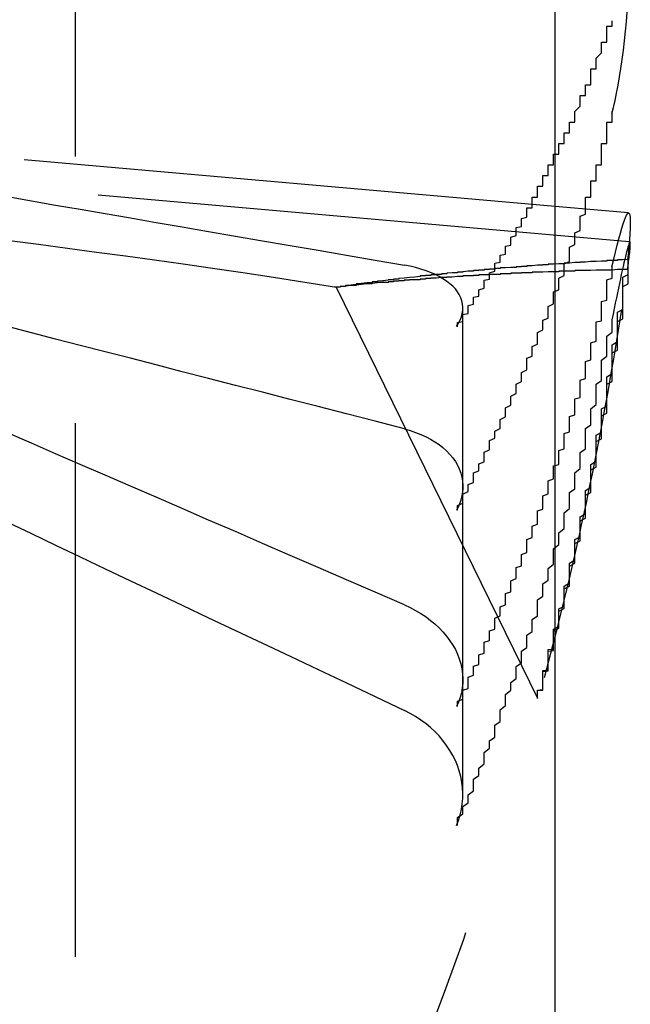
# Model space of a CAD drawing. Extents: x 2131 to 4677, y 337 to 1457.
# Drawn here: x 2715 to 2716, y 999 to 1000 of the extents above; entities that cross this region are included whole.
import ezdxf

# ---------------------------------------------------------------- set-up
doc = ezdxf.new("R2010")
doc.units = 0
doc.header["$LTSCALE"] = 4
doc.linetypes.add('DASHED2', pattern=[0.375, 0.25, -0.125])
doc.layers.get('0').update_dxf_attribs({"linetype": 'CONTINUOUS'})
doc.layers.add('隠れ線', color=6, linetype='DASHED2')

msp = doc.modelspace()

# ---------------------------------------------------------------- linework, layer by layer
for p, q in [((2716.0034, 903.1962), (2716.0034, 1176.9962)), ((2716.1411, 999.9901), (2716.0034, 1000.0022)), ((2716.1436, 999.9359), (2716.1423, 999.936))]:
    msp.add_line(p, q)
for points in [[(2716.1098, 1000.1756), (2716.1127, 1000.1877), (2716.1157, 1000.2007), (2716.1185, 1000.2147), (2716.1213, 1000.2294), (2716.124, 1000.245), (2716.1266, 1000.2611), (2716.129, 1000.2779), (2716.1313, 1000.2951), (2716.1334, 1000.3127), (2716.1353, 1000.3305), (2716.1371, 1000.3484), (2716.1386, 1000.3662)], [(2716.1098, 999.8891), (2716.1131, 999.9033), (2716.1163, 999.9168), (2716.1195, 999.9296), (2716.1226, 999.9414), (2716.1255, 999.9521), (2716.1282, 999.9615), (2716.1308, 999.9696), (2716.1332, 999.9764), (2716.1353, 999.9819), (2716.1373, 999.9859), (2716.1389, 999.9886), (2716.1404, 999.9899), (2716.1416, 999.9899), (2716.1426, 999.9885), (2716.1434, 999.9858), (2716.1439, 999.9816), (2716.1442, 999.976), (2716.1442, 999.969), (2716.1439, 999.9606), (2716.1434, 999.951), (2716.1427, 999.9404), (2716.1417, 999.9287), (2716.1405, 999.9163), (2716.139, 999.9027)], [(2716.139, 999.884), (2716.1396, 999.888), (2716.1401, 999.8919), (2716.1406, 999.8957), (2716.1411, 999.8993), (2716.1415, 999.9027), (2716.1419, 999.906), (2716.1423, 999.9092), (2716.1426, 999.9122), (2716.143, 999.915), (2716.1432, 999.9177), (2716.1435, 999.9202), (2716.1437, 999.9225), (2716.1439, 999.9246), (2716.144, 999.9265), (2716.1441, 999.9283), (2716.1442, 999.9299), (2716.1442, 999.9312), (2716.1442, 999.9324), (2716.1442, 999.9334), (2716.1441, 999.9343), (2716.144, 999.9349), (2716.1439, 999.9354), (2716.1438, 999.9357), (2716.1436, 999.9358)]]:
    msp.add_lwpolyline(points)
for points in [[(2716, 1000.09, 0), (2716, 1000.1, 0), (2716.01, 1000.1, 0), (2716.01, 1000.1, 0), (2716.01, 1000.1, 0), (2716.01, 1000.1, 0), (2716.01, 1000.11, 0), (2716.01, 1000.11, 0), (2716.01, 1000.11, 0), (2716.01, 1000.11, 0), (2716.01, 1000.11, 0), (2716.01, 1000.12, 0), (2716.02, 1000.12, 0), (2716.02, 1000.12, 0), (2716.02, 1000.12, 0), (2716.02, 1000.12, 0), (2716.02, 1000.13, 0), (2716.02, 1000.13, 0), (2716.02, 1000.13, 0), (2716.02, 1000.13, 0), (2716.02, 1000.13, 0), (2716.02, 1000.14, 0), (2716.02, 1000.14, 0), (2716.03, 1000.14, 0), (2716.03, 1000.14, 0), (2716.03, 1000.15, 0), (2716.03, 1000.15, 0), (2716.03, 1000.15, 0), (2716.03, 1000.15, 0), (2716.03, 1000.15, 0), (2716.03, 1000.16, 0), (2716.03, 1000.16, 0), (2716.03, 1000.16, 0), (2716.03, 1000.16, 0), (2716.04, 1000.16, 0), (2716.04, 1000.17, 0), (2716.04, 1000.17, 0), (2716.04, 1000.17, 0), (2716.04, 1000.17, 0), (2716.04, 1000.17, 0), (2716.04, 1000.18, 0), (2716.04, 1000.18, 0), (2716.04, 1000.18, 0), (2716.04, 1000.18, 0), (2716.04, 1000.18, 0), (2716.05, 1000.19, 0), (2716.05, 1000.19, 0), (2716.05, 1000.19, 0), (2716.05, 1000.19, 0), (2716.05, 1000.19, 0), (2716.05, 1000.2, 0), (2716.05, 1000.2, 0), (2716.05, 1000.2, 0), (2716.05, 1000.2, 0), (2716.05, 1000.2, 0), (2716.05, 1000.21, 0), (2716.05, 1000.21, 0), (2716.06, 1000.21, 0), (2716.06, 1000.21, 0), (2716.06, 1000.21, 0), (2716.06, 1000.22, 0), (2716.06, 1000.22, 0), (2716.06, 1000.22, 0), (2716.06, 1000.22, 0), (2716.06, 1000.22, 0), (2716.06, 1000.23, 0), (2716.06, 1000.23, 0), (2716.06, 1000.23, 0), (2716.06, 1000.23, 0), (2716.07, 1000.23, 0), (2716.07, 1000.24, 0), (2716.07, 1000.24, 0), (2716.07, 1000.24, 0), (2716.07, 1000.24, 0), (2716.07, 1000.24, 0), (2716.07, 1000.25, 0), (2716.07, 1000.25, 0), (2716.07, 1000.25, 0), (2716.07, 1000.25, 0), (2716.07, 1000.25, 0), (2716.07, 1000.26, 0), (2716.08, 1000.26, 0), (2716.08, 1000.26, 0), (2716.08, 1000.26, 0), (2716.08, 1000.26, 0), (2716.08, 1000.27, 0), (2716.08, 1000.27, 0), (2716.08, 1000.27, 0), (2716.08, 1000.27, 0), (2716.08, 1000.28, 0), (2716.08, 1000.28, 0), (2716.08, 1000.28, 0), (2716.08, 1000.28, 0), (2716.08, 1000.28, 0), (2716.09, 1000.29, 0), (2716.09, 1000.29, 0), (2716.09, 1000.29, 0), (2716.09, 1000.29, 0), (2716.09, 1000.29, 0), (2716.09, 1000.3, 0), (2716.09, 1000.3, 0), (2716.09, 1000.3, 0), (2716.09, 1000.3, 0), (2716.09, 1000.3, 0), (2716.09, 1000.31, 0), (2716.09, 1000.31, 0), (2716.09, 1000.31, 0), (2716.1, 1000.31, 0), (2716.1, 1000.31, 0), (2716.1, 1000.32, 0), (2716.1, 1000.32, 0), (2716.1, 1000.32, 0), (2716.1, 1000.32, 0), (2716.1, 1000.32, 0), (2716.1, 1000.33, 0), (2716.1, 1000.33, 0), (2716.1, 1000.33, 0), (2716.1, 1000.33, 0), (2716.1, 1000.33, 0), (2716.1, 1000.34, 0), (2716.1, 1000.34, 0), (2716.11, 1000.34, 0), (2716.11, 1000.34, 0), (2716.11, 1000.34, 0), (2716.11, 1000.35, 0), (2716.11, 1000.35, 0), (2716.11, 1000.35, 0), (2716.11, 1000.35, 0), (2716.11, 1000.35, 0)], [(2716.06, 999.997, 0), (2716.06, 999.999, 0), (2716.06, 1000, 0), (2716.06, 1000, 0), (2716.06, 1000, 0), (2716.06, 1000, 0), (2716.06, 1000.01, 0), (2716.06, 1000.01, 0), (2716.06, 1000.01, 0), (2716.06, 1000.01, 0), (2716.06, 1000.01, 0), (2716.06, 1000.01, 0), (2716.06, 1000.01, 0), (2716.06, 1000.02, 0), (2716.06, 1000.02, 0), (2716.06, 1000.02, 0), (2716.07, 1000.02, 0), (2716.07, 1000.02, 0), (2716.07, 1000.02, 0), (2716.07, 1000.02, 0), (2716.07, 1000.03, 0), (2716.07, 1000.03, 0), (2716.07, 1000.03, 0), (2716.07, 1000.03, 0), (2716.07, 1000.03, 0), (2716.07, 1000.03, 0), (2716.07, 1000.03, 0), (2716.07, 1000.03, 0), (2716.07, 1000.04, 0), (2716.07, 1000.04, 0), (2716.07, 1000.04, 0), (2716.07, 1000.04, 0), (2716.07, 1000.04, 0), (2716.07, 1000.04, 0), (2716.07, 1000.04, 0), (2716.07, 1000.05, 0), (2716.07, 1000.05, 0), (2716.07, 1000.05, 0), (2716.07, 1000.05, 0), (2716.08, 1000.05, 0), (2716.08, 1000.05, 0), (2716.08, 1000.05, 0), (2716.08, 1000.06, 0), (2716.08, 1000.06, 0), (2716.08, 1000.06, 0), (2716.08, 1000.06, 0), (2716.08, 1000.06, 0), (2716.08, 1000.06, 0), (2716.08, 1000.06, 0), (2716.08, 1000.07, 0), (2716.08, 1000.07, 0), (2716.08, 1000.07, 0), (2716.08, 1000.07, 0), (2716.08, 1000.07, 0), (2716.08, 1000.07, 0), (2716.08, 1000.07, 0), (2716.08, 1000.08, 0), (2716.08, 1000.08, 0), (2716.08, 1000.08, 0), (2716.08, 1000.08, 0), (2716.08, 1000.08, 0), (2716.08, 1000.08, 0), (2716.08, 1000.08, 0), (2716.09, 1000.08, 0), (2716.09, 1000.09, 0), (2716.09, 1000.09, 0), (2716.09, 1000.09, 0), (2716.09, 1000.09, 0), (2716.09, 1000.09, 0), (2716.09, 1000.09, 0), (2716.09, 1000.09, 0), (2716.09, 1000.1, 0), (2716.09, 1000.1, 0), (2716.09, 1000.1, 0), (2716.09, 1000.1, 0), (2716.09, 1000.1, 0), (2716.09, 1000.1, 0), (2716.09, 1000.1, 0), (2716.09, 1000.11, 0), (2716.09, 1000.11, 0), (2716.09, 1000.11, 0), (2716.09, 1000.11, 0), (2716.09, 1000.11, 0), (2716.09, 1000.11, 0), (2716.09, 1000.11, 0), (2716.09, 1000.12, 0), (2716.09, 1000.12, 0), (2716.09, 1000.12, 0), (2716.09, 1000.12, 0), (2716.1, 1000.12, 0), (2716.1, 1000.12, 0), (2716.1, 1000.12, 0), (2716.1, 1000.13, 0), (2716.1, 1000.13, 0), (2716.1, 1000.13, 0), (2716.1, 1000.13, 0), (2716.1, 1000.13, 0), (2716.1, 1000.13, 0), (2716.1, 1000.13, 0), (2716.1, 1000.14, 0), (2716.1, 1000.14, 0), (2716.1, 1000.14, 0), (2716.1, 1000.14, 0), (2716.1, 1000.14, 0), (2716.1, 1000.14, 0), (2716.1, 1000.14, 0), (2716.1, 1000.14, 0), (2716.1, 1000.15, 0), (2716.1, 1000.15, 0), (2716.1, 1000.15, 0), (2716.1, 1000.15, 0), (2716.1, 1000.15, 0), (2716.1, 1000.15, 0), (2716.1, 1000.15, 0), (2716.1, 1000.16, 0), (2716.11, 1000.16, 0), (2716.11, 1000.16, 0), (2716.11, 1000.16, 0), (2716.11, 1000.16, 0), (2716.11, 1000.16, 0), (2716.11, 1000.16, 0), (2716.11, 1000.17, 0), (2716.11, 1000.17, 0), (2716.11, 1000.17, 0), (2716.11, 1000.17, 0), (2716.11, 1000.17, 0), (2716.11, 1000.17, 0), (2716.11, 1000.17, 0), (2716.11, 1000.18, 0)], [(2716, 999.205, 0), (2716, 999.21, 0), (2716.01, 999.216, 0), (2716.01, 999.221, 0), (2716.01, 999.226, 0), (2716.01, 999.232, 0), (2716.01, 999.237, 0), (2716.01, 999.242, 0), (2716.01, 999.248, 0), (2716.02, 999.253, 0), (2716.02, 999.259, 0), (2716.02, 999.264, 0), (2716.02, 999.269, 0), (2716.02, 999.275, 0), (2716.02, 999.28, 0), (2716.02, 999.286, 0), (2716.02, 999.291, 0), (2716.03, 999.297, 0), (2716.03, 999.302, 0), (2716.03, 999.307, 0), (2716.03, 999.313, 0), (2716.03, 999.318, 0), (2716.03, 999.324, 0), (2716.03, 999.329, 0), (2716.03, 999.334, 0), (2716.04, 999.34, 0), (2716.04, 999.345, 0), (2716.04, 999.351, 0), (2716.04, 999.356, 0), (2716.04, 999.361, 0), (2716.04, 999.367, 0), (2716.04, 999.372, 0), (2716.04, 999.378, 0), (2716.05, 999.383, 0), (2716.05, 999.389, 0), (2716.05, 999.394, 0), (2716.05, 999.399, 0), (2716.05, 999.405, 0), (2716.05, 999.41, 0), (2716.05, 999.416, 0), (2716.05, 999.421, 0), (2716.06, 999.427, 0), (2716.06, 999.432, 0), (2716.06, 999.437, 0), (2716.06, 999.443, 0), (2716.06, 999.448, 0), (2716.06, 999.454, 0), (2716.06, 999.459, 0), (2716.06, 999.465, 0), (2716.06, 999.47, 0), (2716.07, 999.476, 0), (2716.07, 999.481, 0), (2716.07, 999.486, 0), (2716.07, 999.492, 0), (2716.07, 999.497, 0), (2716.07, 999.503, 0), (2716.07, 999.508, 0), (2716.07, 999.514, 0), (2716.07, 999.519, 0), (2716.08, 999.525, 0), (2716.08, 999.53, 0), (2716.08, 999.535, 0), (2716.08, 999.541, 0), (2716.08, 999.546, 0), (2716.08, 999.552, 0), (2716.08, 999.557, 0), (2716.08, 999.563, 0), (2716.08, 999.568, 0), (2716.08, 999.574, 0), (2716.09, 999.579, 0), (2716.09, 999.585, 0), (2716.09, 999.59, 0), (2716.09, 999.596, 0), (2716.09, 999.601, 0), (2716.09, 999.606, 0), (2716.09, 999.612, 0), (2716.09, 999.617, 0), (2716.09, 999.623, 0), (2716.1, 999.628, 0), (2716.1, 999.634, 0), (2716.1, 999.639, 0), (2716.1, 999.645, 0), (2716.1, 999.65, 0), (2716.1, 999.656, 0), (2716.1, 999.661, 0), (2716.1, 999.667, 0), (2716.1, 999.672, 0), (2716.1, 999.678, 0), (2716.1, 999.683, 0), (2716.11, 999.689, 0), (2716.11, 999.694, 0), (2716.11, 999.699, 0), (2716.11, 999.705, 0), (2716.11, 999.71, 0), (2716.11, 999.716, 0), (2716.11, 999.721, 0), (2716.11, 999.727, 0), (2716.11, 999.732, 0), (2716.11, 999.738, 0), (2716.11, 999.743, 0), (2716.12, 999.749, 0), (2716.12, 999.754, 0), (2716.12, 999.76, 0), (2716.12, 999.765, 0), (2716.12, 999.771, 0), (2716.12, 999.776, 0), (2716.12, 999.782, 0), (2716.12, 999.787, 0), (2716.12, 999.793, 0), (2716.12, 999.798, 0), (2716.12, 999.804, 0), (2716.13, 999.809, 0), (2716.13, 999.815, 0), (2716.13, 999.82, 0), (2716.13, 999.826, 0), (2716.13, 999.831, 0), (2716.13, 999.837, 0), (2716.13, 999.842, 0), (2716.13, 999.848, 0), (2716.13, 999.853, 0), (2716.13, 999.859, 0), (2716.13, 999.864, 0), (2716.13, 999.87, 0), (2716.14, 999.875, 0), (2716.14, 999.881, 0), (2716.14, 999.886, 0), (2716.14, 999.892, 0), (2716.14, 999.897, 0), (2716.14, 999.903, 0)], [(2716, 999.513, 0), (2716, 999.516, 0), (2716.01, 999.519, 0), (2716.01, 999.522, 0), (2716.01, 999.525, 0), (2716.01, 999.528, 0), (2716.01, 999.531, 0), (2716.01, 999.534, 0), (2716.01, 999.537, 0), (2716.01, 999.539, 0), (2716.01, 999.542, 0), (2716.01, 999.545, 0), (2716.02, 999.548, 0), (2716.02, 999.551, 0), (2716.02, 999.554, 0), (2716.02, 999.557, 0), (2716.02, 999.56, 0), (2716.02, 999.563, 0), (2716.02, 999.566, 0), (2716.02, 999.569, 0), (2716.02, 999.571, 0), (2716.02, 999.574, 0), (2716.02, 999.577, 0), (2716.03, 999.58, 0), (2716.03, 999.583, 0), (2716.03, 999.586, 0), (2716.03, 999.589, 0), (2716.03, 999.592, 0), (2716.03, 999.595, 0), (2716.03, 999.598, 0), (2716.03, 999.601, 0), (2716.03, 999.604, 0), (2716.03, 999.606, 0), (2716.03, 999.609, 0), (2716.04, 999.612, 0), (2716.04, 999.615, 0), (2716.04, 999.618, 0), (2716.04, 999.621, 0), (2716.04, 999.624, 0), (2716.04, 999.627, 0), (2716.04, 999.63, 0), (2716.04, 999.633, 0), (2716.04, 999.636, 0), (2716.04, 999.639, 0), (2716.04, 999.642, 0), (2716.05, 999.644, 0), (2716.05, 999.647, 0), (2716.05, 999.65, 0), (2716.05, 999.653, 0), (2716.05, 999.656, 0), (2716.05, 999.659, 0), (2716.05, 999.662, 0), (2716.05, 999.665, 0), (2716.05, 999.668, 0), (2716.05, 999.671, 0), (2716.05, 999.674, 0), (2716.05, 999.677, 0), (2716.06, 999.68, 0), (2716.06, 999.683, 0), (2716.06, 999.685, 0), (2716.06, 999.688, 0), (2716.06, 999.691, 0), (2716.06, 999.694, 0), (2716.06, 999.697, 0), (2716.06, 999.7, 0), (2716.06, 999.703, 0), (2716.06, 999.706, 0), (2716.06, 999.709, 0), (2716.06, 999.712, 0), (2716.07, 999.715, 0), (2716.07, 999.718, 0), (2716.07, 999.721, 0), (2716.07, 999.724, 0), (2716.07, 999.727, 0), (2716.07, 999.73, 0), (2716.07, 999.732, 0), (2716.07, 999.735, 0), (2716.07, 999.738, 0), (2716.07, 999.741, 0), (2716.07, 999.744, 0), (2716.07, 999.747, 0), (2716.08, 999.75, 0), (2716.08, 999.753, 0), (2716.08, 999.756, 0), (2716.08, 999.759, 0), (2716.08, 999.762, 0), (2716.08, 999.765, 0), (2716.08, 999.768, 0), (2716.08, 999.771, 0), (2716.08, 999.774, 0), (2716.08, 999.777, 0), (2716.08, 999.78, 0), (2716.08, 999.783, 0), (2716.08, 999.786, 0), (2716.09, 999.788, 0), (2716.09, 999.791, 0), (2716.09, 999.794, 0), (2716.09, 999.797, 0), (2716.09, 999.8, 0), (2716.09, 999.803, 0), (2716.09, 999.806, 0), (2716.09, 999.809, 0), (2716.09, 999.812, 0), (2716.09, 999.815, 0), (2716.09, 999.818, 0), (2716.09, 999.821, 0), (2716.09, 999.824, 0), (2716.1, 999.827, 0), (2716.1, 999.83, 0), (2716.1, 999.833, 0), (2716.1, 999.836, 0), (2716.1, 999.839, 0), (2716.1, 999.842, 0), (2716.1, 999.845, 0), (2716.1, 999.848, 0), (2716.1, 999.851, 0), (2716.1, 999.854, 0), (2716.1, 999.856, 0), (2716.1, 999.859, 0), (2716.1, 999.862, 0), (2716.1, 999.865, 0), (2716.11, 999.868, 0), (2716.11, 999.871, 0), (2716.11, 999.874, 0), (2716.11, 999.877, 0), (2716.11, 999.88, 0), (2716.11, 999.883, 0), (2716.11, 999.886, 0), (2716.11, 999.889, 0)], [(2716, 999.202, 0), (2716, 999.207, 0), (2716.01, 999.212, 0), (2716.01, 999.217, 0), (2716.01, 999.223, 0), (2716.01, 999.228, 0), (2716.01, 999.233, 0), (2716.01, 999.239, 0), (2716.01, 999.244, 0), (2716.02, 999.249, 0), (2716.02, 999.254, 0), (2716.02, 999.26, 0), (2716.02, 999.265, 0), (2716.02, 999.27, 0), (2716.02, 999.275, 0), (2716.02, 999.281, 0), (2716.02, 999.286, 0), (2716.03, 999.291, 0), (2716.03, 999.297, 0), (2716.03, 999.302, 0), (2716.03, 999.307, 0), (2716.03, 999.312, 0), (2716.03, 999.318, 0), (2716.03, 999.323, 0), (2716.03, 999.328, 0), (2716.04, 999.334, 0), (2716.04, 999.339, 0), (2716.04, 999.344, 0), (2716.04, 999.349, 0), (2716.04, 999.355, 0), (2716.04, 999.36, 0), (2716.04, 999.365, 0), (2716.04, 999.371, 0), (2716.05, 999.376, 0), (2716.05, 999.381, 0), (2716.05, 999.386, 0), (2716.05, 999.392, 0), (2716.05, 999.397, 0), (2716.05, 999.402, 0), (2716.05, 999.408, 0), (2716.05, 999.413, 0), (2716.06, 999.418, 0), (2716.06, 999.424, 0), (2716.06, 999.429, 0), (2716.06, 999.434, 0), (2716.06, 999.44, 0), (2716.06, 999.445, 0), (2716.06, 999.45, 0), (2716.06, 999.455, 0), (2716.06, 999.461, 0), (2716.07, 999.466, 0), (2716.07, 999.471, 0), (2716.07, 999.477, 0), (2716.07, 999.482, 0), (2716.07, 999.487, 0), (2716.07, 999.493, 0), (2716.07, 999.498, 0), (2716.07, 999.503, 0), (2716.07, 999.509, 0), (2716.08, 999.514, 0), (2716.08, 999.519, 0), (2716.08, 999.525, 0), (2716.08, 999.53, 0), (2716.08, 999.535, 0), (2716.08, 999.541, 0), (2716.08, 999.546, 0), (2716.08, 999.551, 0), (2716.08, 999.557, 0), (2716.08, 999.562, 0), (2716.09, 999.567, 0), (2716.09, 999.573, 0), (2716.09, 999.578, 0), (2716.09, 999.583, 0), (2716.09, 999.589, 0), (2716.09, 999.594, 0), (2716.09, 999.599, 0), (2716.09, 999.605, 0), (2716.09, 999.61, 0), (2716.1, 999.615, 0), (2716.1, 999.621, 0), (2716.1, 999.626, 0), (2716.1, 999.632, 0), (2716.1, 999.637, 0), (2716.1, 999.642, 0), (2716.1, 999.648, 0), (2716.1, 999.653, 0), (2716.1, 999.658, 0), (2716.1, 999.664, 0), (2716.1, 999.669, 0), (2716.11, 999.674, 0), (2716.11, 999.68, 0), (2716.11, 999.685, 0), (2716.11, 999.69, 0), (2716.11, 999.696, 0), (2716.11, 999.701, 0), (2716.11, 999.707, 0), (2716.11, 999.712, 0), (2716.11, 999.717, 0), (2716.11, 999.723, 0), (2716.11, 999.728, 0), (2716.12, 999.733, 0), (2716.12, 999.739, 0), (2716.12, 999.744, 0), (2716.12, 999.749, 0), (2716.12, 999.755, 0), (2716.12, 999.76, 0), (2716.12, 999.766, 0), (2716.12, 999.771, 0), (2716.12, 999.776, 0), (2716.12, 999.782, 0), (2716.12, 999.787, 0), (2716.13, 999.792, 0), (2716.13, 999.798, 0), (2716.13, 999.803, 0), (2716.13, 999.809, 0), (2716.13, 999.814, 0), (2716.13, 999.819, 0), (2716.13, 999.825, 0), (2716.13, 999.83, 0), (2716.13, 999.836, 0), (2716.13, 999.841, 0), (2716.13, 999.846, 0), (2716.13, 999.852, 0), (2716.14, 999.857, 0), (2716.14, 999.862, 0), (2716.14, 999.868, 0), (2716.14, 999.873, 0), (2716.14, 999.879, 0), (2716.14, 999.884, 0)]]:
    msp.add_polyline3d(points)
msp.add_arc((2709.7034, 1000.7962), 6.5, 345.74997, 351.26718)
at = {"layer": '隠れ線'}
for p, q in [((2715.1034, 904.0962), (2715.1034, 1176.0962)), ((2716.0034, 1000.0022), (2714.2535, 1000.1553)), ((2716.1423, 999.936), (2714.2347, 1000.1029)), ((2715.9707, 999.0801), (2715.5928, 999.8507)), ((2715.8302, 999.1153), (2715.8302, 999.8119)), ((2715.8302, 998.8999), (2715.8302, 999.1153))]:
    msp.add_line(p, q, dxfattribs=at)
for points in [[(2714.9758, 1000.0207), (2715.0207, 1000.0129), (2715.0662, 1000.005), (2715.1124, 999.997), (2715.1592, 999.989), (2715.2067, 999.9808), (2715.2548, 999.9724), (2715.3036, 999.964), (2715.3531, 999.9555), (2715.4034, 999.9468), (2715.4543, 999.938), (2715.506, 999.9291), (2715.5585, 999.9201), (2715.6117, 999.9109), (2715.6657, 999.9016), (2715.7205, 999.8922)], [(2715.5928, 999.8507), (2715.5337, 999.8601), (2715.4751, 999.8692), (2715.4174, 999.8778), (2715.3608, 999.8861), (2715.3057, 999.894), (2715.2515, 999.9016), (2715.1973, 999.909), (2715.1431, 999.9163), (2715.0887, 999.9236), (2715.0343, 999.9307), (2714.9798, 999.9377)], [(2716.1436, 999.9358), (2716.1432, 999.9356), (2716.1427, 999.9349), (2716.1421, 999.9335), (2716.1414, 999.9317), (2716.1406, 999.9292), (2716.1397, 999.9262), (2716.1387, 999.9227), (2716.1376, 999.9185), (2716.1364, 999.9139), (2716.1351, 999.9086), (2716.1337, 999.9029), (2716.1322, 999.8966), (2716.1307, 999.8897), (2716.129, 999.8824), (2716.1273, 999.8747), (2716.1256, 999.8666), (2716.1238, 999.8581), (2716.1219, 999.8493), (2716.12, 999.8402), (2716.1181, 999.8309), (2716.1161, 999.8213), (2716.1141, 999.8112), (2716.112, 999.8007), (2716.1098, 999.7898)], [(2715.8184, 999.7774), (2715.822, 999.7834), (2715.825, 999.7895), (2715.8274, 999.7957), (2715.8291, 999.8019), (2715.83, 999.8079), (2715.8302, 999.8137), (2715.8295, 999.8195), (2715.8281, 999.8254), (2715.826, 999.8313), (2715.8233, 999.837), (2715.8199, 999.8426), (2715.816, 999.8478), (2715.8113, 999.8527), (2715.8058, 999.8575), (2715.7996, 999.8623), (2715.7927, 999.8669), (2715.7854, 999.8712), (2715.7777, 999.8751), (2715.7697, 999.8786), (2715.761, 999.8818), (2715.7515, 999.8849), (2715.7415, 999.8876), (2715.7311, 999.8901), (2715.7205, 999.8921)], [(2715.7205, 999.5856), (2715.6657, 999.5997), (2715.6117, 999.6135), (2715.5585, 999.6272), (2715.506, 999.6407), (2715.4543, 999.654), (2715.4034, 999.6671), (2715.3531, 999.68), (2715.3036, 999.6927), (2715.2548, 999.7053), (2715.2067, 999.7177), (2715.1592, 999.7299), (2715.1124, 999.742), (2715.0662, 999.7539), (2715.0207, 999.7656), (2714.9758, 999.7772)], [(2715.7205, 999.5855), (2715.7311, 999.5825), (2715.7415, 999.579), (2715.7515, 999.5751), (2715.761, 999.5708), (2715.7697, 999.5663), (2715.7777, 999.5615), (2715.7854, 999.5561), (2715.7927, 999.5503), (2715.7996, 999.5441), (2715.8058, 999.5377), (2715.8113, 999.5311), (2715.816, 999.5246), (2715.8199, 999.5177), (2715.8233, 999.5104), (2715.826, 999.5028), (2715.8281, 999.495), (2715.8295, 999.4873), (2715.8302, 999.4797), (2715.83, 999.4722), (2715.8291, 999.4644), (2715.8274, 999.4564), (2715.825, 999.4484), (2715.822, 999.4405), (2715.8184, 999.4328)], [(2715.7205, 999.2557), (2715.6657, 999.2794), (2715.6117, 999.3027), (2715.5585, 999.3258), (2715.506, 999.3485), (2715.4543, 999.3709), (2715.4034, 999.3929), (2715.3531, 999.4147), (2715.3036, 999.4361), (2715.2548, 999.4573), (2715.2067, 999.4781), (2715.1592, 999.4987), (2715.1124, 999.519), (2715.0662, 999.539), (2715.0207, 999.5588), (2714.9758, 999.5783)], [(2714.9758, 999.4105), (2715.0207, 999.3892), (2715.0662, 999.3676), (2715.1124, 999.3457), (2715.1592, 999.3235), (2715.2067, 999.301), (2715.2548, 999.2782), (2715.3036, 999.2551), (2715.3531, 999.2317), (2715.4034, 999.2079), (2715.4543, 999.1838), (2715.506, 999.1594), (2715.5585, 999.1346), (2715.6117, 999.1094), (2715.6657, 999.0839), (2715.7205, 999.0579)], [(2715.7205, 999.2556), (2715.7311, 999.2507), (2715.7415, 999.2452), (2715.7515, 999.2393), (2715.761, 999.2331), (2715.7697, 999.2267), (2715.7777, 999.22), (2715.7854, 999.2127), (2715.7927, 999.205), (2715.7996, 999.1968), (2715.8058, 999.1885), (2715.8113, 999.1802), (2715.816, 999.172), (2715.8199, 999.1634), (2715.8233, 999.1545), (2715.826, 999.1453), (2715.8281, 999.136), (2715.8295, 999.1268), (2715.8302, 999.1179), (2715.83, 999.1092), (2715.8291, 999.1003), (2715.8274, 999.0912), (2715.825, 999.0822), (2715.822, 999.0734), (2715.8184, 999.065)], [(2715.8184, 998.8423), (2715.822, 998.8519), (2715.825, 998.8621), (2715.8274, 998.8724), (2715.8291, 998.8828), (2715.83, 998.893), (2715.8302, 998.9029), (2715.8295, 998.9131), (2715.8281, 998.9235), (2715.826, 998.9341), (2715.8233, 998.9446), (2715.8199, 998.9547), (2715.816, 998.9644), (2715.8113, 998.9737), (2715.8058, 998.9831), (2715.7996, 998.9924), (2715.7927, 999.0016), (2715.7854, 999.0103), (2715.7777, 999.0184), (2715.7697, 999.0259), (2715.761, 999.033), (2715.7515, 999.0399), (2715.7415, 999.0464), (2715.7311, 999.0524), (2715.7205, 999.0579)]]:
    msp.add_lwpolyline(points, dxfattribs=at)
for points in [[(2715.82, 999.777, 0), (2715.82, 999.78, 0), (2715.82, 999.782, 0), (2715.82, 999.785, 0), (2715.83, 999.787, 0), (2715.83, 999.79, 0), (2715.83, 999.792, 0), (2715.83, 999.795, 0), (2715.83, 999.797, 0), (2715.83, 999.8, 0), (2715.84, 999.802, 0), (2715.84, 999.804, 0), (2715.84, 999.807, 0), (2715.84, 999.809, 0), (2715.84, 999.812, 0), (2715.84, 999.814, 0), (2715.84, 999.817, 0), (2715.85, 999.819, 0), (2715.85, 999.822, 0), (2715.85, 999.824, 0), (2715.85, 999.827, 0), (2715.85, 999.829, 0), (2715.85, 999.832, 0), (2715.86, 999.834, 0), (2715.86, 999.836, 0), (2715.86, 999.839, 0), (2715.86, 999.841, 0), (2715.86, 999.844, 0), (2715.86, 999.846, 0), (2715.87, 999.849, 0), (2715.87, 999.851, 0), (2715.87, 999.854, 0), (2715.87, 999.856, 0), (2715.87, 999.859, 0), (2715.87, 999.861, 0), (2715.87, 999.864, 0), (2715.88, 999.866, 0), (2715.88, 999.869, 0), (2715.88, 999.871, 0), (2715.88, 999.873, 0), (2715.88, 999.876, 0), (2715.88, 999.878, 0), (2715.89, 999.881, 0), (2715.89, 999.883, 0), (2715.89, 999.886, 0), (2715.89, 999.888, 0), (2715.89, 999.891, 0), (2715.89, 999.893, 0), (2715.89, 999.896, 0), (2715.9, 999.898, 0), (2715.9, 999.901, 0), (2715.9, 999.903, 0), (2715.9, 999.906, 0), (2715.9, 999.908, 0), (2715.9, 999.911, 0), (2715.91, 999.913, 0), (2715.91, 999.916, 0), (2715.91, 999.918, 0), (2715.91, 999.92, 0), (2715.91, 999.923, 0), (2715.91, 999.925, 0), (2715.91, 999.928, 0), (2715.92, 999.93, 0), (2715.92, 999.933, 0), (2715.92, 999.935, 0), (2715.92, 999.938, 0), (2715.92, 999.94, 0), (2715.92, 999.943, 0), (2715.92, 999.945, 0), (2715.93, 999.948, 0), (2715.93, 999.95, 0), (2715.93, 999.953, 0), (2715.93, 999.955, 0), (2715.93, 999.958, 0), (2715.93, 999.96, 0), (2715.93, 999.963, 0), (2715.94, 999.965, 0), (2715.94, 999.968, 0), (2715.94, 999.97, 0), (2715.94, 999.973, 0), (2715.94, 999.975, 0), (2715.94, 999.977, 0), (2715.94, 999.98, 0), (2715.95, 999.982, 0), (2715.95, 999.985, 0), (2715.95, 999.987, 0), (2715.95, 999.99, 0), (2715.95, 999.992, 0), (2715.95, 999.995, 0), (2715.95, 999.997, 0), (2715.95, 1000, 0), (2715.96, 1000, 0), (2715.96, 1000, 0), (2715.96, 1000.01, 0), (2715.96, 1000.01, 0), (2715.96, 1000.01, 0), (2715.96, 1000.01, 0), (2715.96, 1000.02, 0), (2715.97, 1000.02, 0), (2715.97, 1000.02, 0), (2715.97, 1000.02, 0), (2715.97, 1000.03, 0), (2715.97, 1000.03, 0), (2715.97, 1000.03, 0), (2715.97, 1000.03, 0), (2715.97, 1000.04, 0), (2715.98, 1000.04, 0), (2715.98, 1000.04, 0), (2715.98, 1000.04, 0), (2715.98, 1000.05, 0), (2715.98, 1000.05, 0), (2715.98, 1000.05, 0), (2715.98, 1000.05, 0), (2715.98, 1000.06, 0), (2715.99, 1000.06, 0), (2715.99, 1000.06, 0), (2715.99, 1000.06, 0), (2715.99, 1000.07, 0), (2715.99, 1000.07, 0), (2715.99, 1000.07, 0), (2715.99, 1000.07, 0), (2715.99, 1000.08, 0), (2716, 1000.08, 0), (2716, 1000.08, 0), (2716, 1000.08, 0), (2716, 1000.09, 0), (2716, 1000.09, 0), (2716, 1000.09, 0), (2716, 1000.09, 0)], [(2715.82, 999.433, 0), (2715.82, 999.437, 0), (2715.82, 999.442, 0), (2715.83, 999.446, 0), (2715.83, 999.45, 0), (2715.83, 999.455, 0), (2715.83, 999.459, 0), (2715.83, 999.463, 0), (2715.84, 999.468, 0), (2715.84, 999.472, 0), (2715.84, 999.476, 0), (2715.84, 999.481, 0), (2715.85, 999.485, 0), (2715.85, 999.489, 0), (2715.85, 999.494, 0), (2715.85, 999.498, 0), (2715.85, 999.503, 0), (2715.86, 999.507, 0), (2715.86, 999.511, 0), (2715.86, 999.516, 0), (2715.86, 999.52, 0), (2715.87, 999.524, 0), (2715.87, 999.529, 0), (2715.87, 999.533, 0), (2715.87, 999.538, 0), (2715.87, 999.542, 0), (2715.88, 999.546, 0), (2715.88, 999.551, 0), (2715.88, 999.555, 0), (2715.88, 999.559, 0), (2715.88, 999.564, 0), (2715.89, 999.568, 0), (2715.89, 999.573, 0), (2715.89, 999.577, 0), (2715.89, 999.581, 0), (2715.9, 999.586, 0), (2715.9, 999.59, 0), (2715.9, 999.595, 0), (2715.9, 999.599, 0), (2715.9, 999.603, 0), (2715.91, 999.608, 0), (2715.91, 999.612, 0), (2715.91, 999.616, 0), (2715.91, 999.621, 0), (2715.91, 999.625, 0), (2715.92, 999.63, 0), (2715.92, 999.634, 0), (2715.92, 999.638, 0), (2715.92, 999.643, 0), (2715.92, 999.647, 0), (2715.93, 999.652, 0), (2715.93, 999.656, 0), (2715.93, 999.66, 0), (2715.93, 999.665, 0), (2715.93, 999.669, 0), (2715.94, 999.674, 0), (2715.94, 999.678, 0), (2715.94, 999.683, 0), (2715.94, 999.687, 0), (2715.94, 999.691, 0), (2715.95, 999.696, 0), (2715.95, 999.7, 0), (2715.95, 999.705, 0), (2715.95, 999.709, 0), (2715.95, 999.713, 0), (2715.95, 999.718, 0), (2715.96, 999.722, 0), (2715.96, 999.727, 0), (2715.96, 999.731, 0), (2715.96, 999.735, 0), (2715.96, 999.74, 0), (2715.97, 999.744, 0), (2715.97, 999.749, 0), (2715.97, 999.753, 0), (2715.97, 999.758, 0), (2715.97, 999.762, 0), (2715.97, 999.766, 0), (2715.98, 999.771, 0), (2715.98, 999.775, 0), (2715.98, 999.78, 0), (2715.98, 999.784, 0), (2715.98, 999.789, 0), (2715.99, 999.793, 0), (2715.99, 999.797, 0), (2715.99, 999.802, 0), (2715.99, 999.806, 0), (2715.99, 999.811, 0), (2715.99, 999.815, 0), (2716, 999.82, 0), (2716, 999.824, 0), (2716, 999.828, 0), (2716, 999.833, 0), (2716, 999.837, 0), (2716, 999.842, 0), (2716.01, 999.846, 0), (2716.01, 999.851, 0), (2716.01, 999.855, 0), (2716.01, 999.859, 0), (2716.01, 999.864, 0), (2716.01, 999.868, 0), (2716.02, 999.873, 0), (2716.02, 999.877, 0), (2716.02, 999.882, 0), (2716.02, 999.886, 0), (2716.02, 999.891, 0), (2716.02, 999.895, 0), (2716.03, 999.899, 0), (2716.03, 999.904, 0), (2716.03, 999.908, 0), (2716.03, 999.913, 0), (2716.03, 999.917, 0), (2716.03, 999.922, 0), (2716.03, 999.926, 0), (2716.04, 999.931, 0), (2716.04, 999.935, 0), (2716.04, 999.939, 0), (2716.04, 999.944, 0), (2716.04, 999.948, 0), (2716.04, 999.953, 0), (2716.05, 999.957, 0), (2716.05, 999.962, 0), (2716.05, 999.966, 0), (2716.05, 999.971, 0), (2716.05, 999.975, 0), (2716.05, 999.98, 0), (2716.05, 999.984, 0), (2716.06, 999.988, 0), (2716.06, 999.993, 0), (2716.06, 999.997, 0)], [(2716.14, 999.903, 0), (2716.13, 999.902, 0), (2716.13, 999.902, 0), (2716.12, 999.902, 0), (2716.12, 999.902, 0), (2716.12, 999.901, 0), (2716.11, 999.901, 0), (2716.11, 999.901, 0), (2716.1, 999.901, 0), (2716.1, 999.9, 0), (2716.09, 999.9, 0), (2716.09, 999.9, 0), (2716.08, 999.899, 0), (2716.08, 999.899, 0), (2716.07, 999.899, 0), (2716.07, 999.899, 0), (2716.06, 999.898, 0), (2716.06, 999.898, 0), (2716.05, 999.898, 0), (2716.05, 999.897, 0), (2716.04, 999.897, 0), (2716.04, 999.897, 0), (2716.04, 999.897, 0), (2716.03, 999.896, 0), (2716.03, 999.896, 0), (2716.02, 999.896, 0), (2716.02, 999.895, 0), (2716.01, 999.895, 0), (2716.01, 999.895, 0), (2716, 999.894, 0), (2716, 999.894, 0), (2715.99, 999.894, 0), (2715.99, 999.893, 0), (2715.98, 999.893, 0), (2715.98, 999.893, 0), (2715.98, 999.892, 0), (2715.97, 999.892, 0), (2715.97, 999.892, 0), (2715.96, 999.891, 0), (2715.96, 999.891, 0), (2715.95, 999.891, 0), (2715.95, 999.89, 0), (2715.94, 999.89, 0), (2715.94, 999.889, 0), (2715.93, 999.889, 0), (2715.93, 999.889, 0), (2715.93, 999.888, 0), (2715.92, 999.888, 0), (2715.92, 999.888, 0), (2715.91, 999.887, 0), (2715.91, 999.887, 0), (2715.9, 999.887, 0), (2715.9, 999.886, 0), (2715.89, 999.886, 0), (2715.89, 999.885, 0), (2715.89, 999.885, 0), (2715.88, 999.885, 0), (2715.88, 999.884, 0), (2715.87, 999.884, 0), (2715.87, 999.883, 0), (2715.86, 999.883, 0), (2715.86, 999.883, 0), (2715.86, 999.882, 0), (2715.85, 999.882, 0), (2715.85, 999.881, 0), (2715.84, 999.881, 0), (2715.84, 999.881, 0), (2715.83, 999.88, 0), (2715.83, 999.88, 0), (2715.83, 999.879, 0), (2715.82, 999.879, 0), (2715.82, 999.878, 0), (2715.81, 999.878, 0), (2715.81, 999.878, 0), (2715.8, 999.877, 0), (2715.8, 999.877, 0), (2715.8, 999.876, 0), (2715.79, 999.876, 0), (2715.79, 999.875, 0), (2715.78, 999.875, 0), (2715.78, 999.875, 0), (2715.78, 999.874, 0), (2715.77, 999.874, 0), (2715.77, 999.873, 0), (2715.76, 999.873, 0), (2715.76, 999.872, 0), (2715.75, 999.872, 0), (2715.75, 999.871, 0), (2715.75, 999.871, 0), (2715.74, 999.87, 0), (2715.74, 999.87, 0), (2715.73, 999.869, 0), (2715.73, 999.869, 0), (2715.73, 999.869, 0), (2715.72, 999.868, 0), (2715.72, 999.868, 0), (2715.71, 999.867, 0), (2715.71, 999.867, 0), (2715.71, 999.866, 0), (2715.7, 999.866, 0), (2715.7, 999.865, 0), (2715.69, 999.865, 0), (2715.69, 999.864, 0), (2715.69, 999.864, 0), (2715.68, 999.863, 0), (2715.68, 999.863, 0), (2715.68, 999.862, 0), (2715.67, 999.862, 0), (2715.67, 999.861, 0), (2715.66, 999.861, 0), (2715.66, 999.86, 0), (2715.66, 999.86, 0), (2715.65, 999.859, 0), (2715.65, 999.859, 0), (2715.64, 999.858, 0), (2715.64, 999.858, 0), (2715.64, 999.857, 0), (2715.63, 999.857, 0), (2715.63, 999.856, 0), (2715.63, 999.856, 0), (2715.62, 999.855, 0), (2715.62, 999.854, 0), (2715.61, 999.854, 0), (2715.61, 999.853, 0), (2715.61, 999.853, 0), (2715.6, 999.852, 0), (2715.6, 999.852, 0), (2715.6, 999.851, 0), (2715.59, 999.851, 0)], [(2716.14, 999.884, 0), (2716.13, 999.884, 0), (2716.13, 999.884, 0), (2716.12, 999.884, 0), (2716.12, 999.884, 0), (2716.11, 999.883, 0), (2716.11, 999.883, 0), (2716.1, 999.883, 0), (2716.1, 999.883, 0), (2716.09, 999.883, 0), (2716.09, 999.883, 0), (2716.08, 999.883, 0), (2716.08, 999.883, 0), (2716.08, 999.883, 0), (2716.07, 999.882, 0), (2716.07, 999.882, 0), (2716.06, 999.882, 0), (2716.06, 999.882, 0), (2716.05, 999.882, 0), (2716.05, 999.882, 0), (2716.04, 999.882, 0), (2716.04, 999.881, 0), (2716.03, 999.881, 0), (2716.03, 999.881, 0), (2716.02, 999.881, 0), (2716.02, 999.881, 0), (2716.01, 999.881, 0), (2716.01, 999.88, 0), (2716.01, 999.88, 0), (2716, 999.88, 0), (2716, 999.88, 0), (2715.99, 999.88, 0), (2715.99, 999.88, 0), (2715.98, 999.879, 0), (2715.98, 999.879, 0), (2715.97, 999.879, 0), (2715.97, 999.879, 0), (2715.96, 999.879, 0), (2715.96, 999.878, 0), (2715.96, 999.878, 0), (2715.95, 999.878, 0), (2715.95, 999.878, 0), (2715.94, 999.878, 0), (2715.94, 999.877, 0), (2715.93, 999.877, 0), (2715.93, 999.877, 0), (2715.92, 999.877, 0), (2715.92, 999.877, 0), (2715.92, 999.876, 0), (2715.91, 999.876, 0), (2715.91, 999.876, 0), (2715.9, 999.876, 0), (2715.9, 999.875, 0), (2715.89, 999.875, 0), (2715.89, 999.875, 0), (2715.88, 999.875, 0), (2715.88, 999.875, 0), (2715.88, 999.874, 0), (2715.87, 999.874, 0), (2715.87, 999.874, 0), (2715.86, 999.874, 0), (2715.86, 999.873, 0), (2715.85, 999.873, 0), (2715.85, 999.873, 0), (2715.85, 999.872, 0), (2715.84, 999.872, 0), (2715.84, 999.872, 0), (2715.83, 999.872, 0), (2715.83, 999.871, 0), (2715.82, 999.871, 0), (2715.82, 999.871, 0), (2715.82, 999.871, 0), (2715.81, 999.87, 0), (2715.81, 999.87, 0), (2715.8, 999.87, 0), (2715.8, 999.869, 0), (2715.8, 999.869, 0), (2715.79, 999.869, 0), (2715.79, 999.869, 0), (2715.78, 999.868, 0), (2715.78, 999.868, 0), (2715.77, 999.868, 0), (2715.77, 999.867, 0), (2715.77, 999.867, 0), (2715.76, 999.867, 0), (2715.76, 999.866, 0), (2715.75, 999.866, 0), (2715.75, 999.866, 0), (2715.75, 999.865, 0), (2715.74, 999.865, 0), (2715.74, 999.865, 0), (2715.73, 999.865, 0), (2715.73, 999.864, 0), (2715.73, 999.864, 0), (2715.72, 999.864, 0), (2715.72, 999.863, 0), (2715.71, 999.863, 0), (2715.71, 999.862, 0), (2715.71, 999.862, 0), (2715.7, 999.862, 0), (2715.7, 999.861, 0), (2715.69, 999.861, 0), (2715.69, 999.861, 0), (2715.69, 999.86, 0), (2715.68, 999.86, 0), (2715.68, 999.86, 0), (2715.67, 999.859, 0), (2715.67, 999.859, 0), (2715.67, 999.859, 0), (2715.66, 999.858, 0), (2715.66, 999.858, 0), (2715.66, 999.857, 0), (2715.65, 999.857, 0), (2715.65, 999.857, 0), (2715.64, 999.856, 0), (2715.64, 999.856, 0), (2715.64, 999.856, 0), (2715.63, 999.855, 0), (2715.63, 999.855, 0), (2715.63, 999.854, 0), (2715.62, 999.854, 0), (2715.62, 999.854, 0), (2715.61, 999.853, 0), (2715.61, 999.853, 0), (2715.61, 999.852, 0), (2715.6, 999.852, 0), (2715.6, 999.852, 0), (2715.6, 999.851, 0), (2715.59, 999.851, 0)], [(2715.82, 998.842, 0), (2715.82, 998.849, 0), (2715.82, 998.857, 0), (2715.83, 998.864, 0), (2715.83, 998.871, 0), (2715.83, 998.878, 0), (2715.84, 998.885, 0), (2715.84, 998.893, 0), (2715.84, 998.9, 0), (2715.85, 998.907, 0), (2715.85, 998.914, 0), (2715.85, 998.921, 0), (2715.85, 998.929, 0), (2715.86, 998.936, 0), (2715.86, 998.943, 0), (2715.86, 998.95, 0), (2715.87, 998.958, 0), (2715.87, 998.965, 0), (2715.87, 998.972, 0), (2715.87, 998.979, 0), (2715.88, 998.987, 0), (2715.88, 998.994, 0), (2715.88, 999.001, 0), (2715.89, 999.008, 0), (2715.89, 999.016, 0), (2715.89, 999.023, 0), (2715.89, 999.03, 0), (2715.9, 999.037, 0), (2715.9, 999.045, 0), (2715.9, 999.052, 0), (2715.9, 999.059, 0), (2715.91, 999.067, 0), (2715.91, 999.074, 0), (2715.91, 999.081, 0), (2715.91, 999.088, 0), (2715.92, 999.096, 0), (2715.92, 999.103, 0), (2715.92, 999.11, 0), (2715.93, 999.118, 0), (2715.93, 999.125, 0), (2715.93, 999.132, 0), (2715.93, 999.14, 0), (2715.94, 999.147, 0), (2715.94, 999.154, 0), (2715.94, 999.162, 0), (2715.94, 999.169, 0), (2715.95, 999.176, 0), (2715.95, 999.184, 0), (2715.95, 999.191, 0), (2715.95, 999.199, 0), (2715.96, 999.206, 0), (2715.96, 999.213, 0), (2715.96, 999.221, 0), (2715.96, 999.228, 0), (2715.97, 999.235, 0), (2715.97, 999.243, 0), (2715.97, 999.25, 0), (2715.97, 999.258, 0), (2715.97, 999.265, 0), (2715.98, 999.272, 0), (2715.98, 999.28, 0), (2715.98, 999.287, 0), (2715.98, 999.295, 0), (2715.99, 999.302, 0), (2715.99, 999.309, 0), (2715.99, 999.317, 0), (2715.99, 999.324, 0), (2716, 999.332, 0), (2716, 999.339, 0), (2716, 999.346, 0), (2716, 999.354, 0), (2716, 999.361, 0), (2716.01, 999.369, 0), (2716.01, 999.376, 0), (2716.01, 999.384, 0), (2716.01, 999.391, 0), (2716.02, 999.399, 0), (2716.02, 999.406, 0), (2716.02, 999.413, 0), (2716.02, 999.421, 0), (2716.02, 999.428, 0), (2716.03, 999.436, 0), (2716.03, 999.443, 0), (2716.03, 999.451, 0), (2716.03, 999.458, 0), (2716.03, 999.466, 0), (2716.04, 999.473, 0), (2716.04, 999.481, 0), (2716.04, 999.488, 0), (2716.04, 999.496, 0), (2716.04, 999.503, 0), (2716.05, 999.511, 0), (2716.05, 999.518, 0), (2716.05, 999.526, 0), (2716.05, 999.533, 0), (2716.05, 999.541, 0), (2716.06, 999.548, 0), (2716.06, 999.556, 0), (2716.06, 999.563, 0), (2716.06, 999.571, 0), (2716.06, 999.578, 0), (2716.06, 999.586, 0), (2716.07, 999.593, 0), (2716.07, 999.601, 0), (2716.07, 999.608, 0), (2716.07, 999.616, 0), (2716.07, 999.623, 0), (2716.08, 999.631, 0), (2716.08, 999.638, 0), (2716.08, 999.646, 0), (2716.08, 999.654, 0), (2716.08, 999.661, 0), (2716.08, 999.669, 0), (2716.09, 999.676, 0), (2716.09, 999.684, 0), (2716.09, 999.691, 0), (2716.09, 999.699, 0), (2716.09, 999.706, 0), (2716.09, 999.714, 0), (2716.1, 999.722, 0), (2716.1, 999.729, 0), (2716.1, 999.737, 0), (2716.1, 999.744, 0), (2716.1, 999.752, 0), (2716.1, 999.759, 0), (2716.11, 999.767, 0), (2716.11, 999.775, 0), (2716.11, 999.782, 0), (2716.11, 999.79, 0)], [(2715.82, 999.065, 0), (2715.82, 999.068, 0), (2715.82, 999.072, 0), (2715.82, 999.075, 0), (2715.83, 999.079, 0), (2715.83, 999.082, 0), (2715.83, 999.086, 0), (2715.83, 999.089, 0), (2715.83, 999.092, 0), (2715.83, 999.096, 0), (2715.84, 999.099, 0), (2715.84, 999.103, 0), (2715.84, 999.106, 0), (2715.84, 999.11, 0), (2715.84, 999.113, 0), (2715.84, 999.117, 0), (2715.84, 999.12, 0), (2715.85, 999.124, 0), (2715.85, 999.127, 0), (2715.85, 999.13, 0), (2715.85, 999.134, 0), (2715.85, 999.137, 0), (2715.85, 999.141, 0), (2715.86, 999.144, 0), (2715.86, 999.148, 0), (2715.86, 999.151, 0), (2715.86, 999.155, 0), (2715.86, 999.158, 0), (2715.86, 999.162, 0), (2715.87, 999.165, 0), (2715.87, 999.169, 0), (2715.87, 999.172, 0), (2715.87, 999.175, 0), (2715.87, 999.179, 0), (2715.87, 999.182, 0), (2715.87, 999.186, 0), (2715.88, 999.189, 0), (2715.88, 999.193, 0), (2715.88, 999.196, 0), (2715.88, 999.2, 0), (2715.88, 999.203, 0), (2715.88, 999.207, 0), (2715.89, 999.21, 0), (2715.89, 999.214, 0), (2715.89, 999.217, 0), (2715.89, 999.221, 0), (2715.89, 999.224, 0), (2715.89, 999.228, 0), (2715.89, 999.231, 0), (2715.9, 999.235, 0), (2715.9, 999.238, 0), (2715.9, 999.242, 0), (2715.9, 999.245, 0), (2715.9, 999.249, 0), (2715.9, 999.252, 0), (2715.91, 999.256, 0), (2715.91, 999.259, 0), (2715.91, 999.263, 0), (2715.91, 999.266, 0), (2715.91, 999.27, 0), (2715.91, 999.273, 0), (2715.91, 999.277, 0), (2715.92, 999.28, 0), (2715.92, 999.284, 0), (2715.92, 999.287, 0), (2715.92, 999.291, 0), (2715.92, 999.294, 0), (2715.92, 999.298, 0), (2715.92, 999.301, 0), (2715.93, 999.305, 0), (2715.93, 999.308, 0), (2715.93, 999.312, 0), (2715.93, 999.315, 0), (2715.93, 999.319, 0), (2715.93, 999.322, 0), (2715.93, 999.326, 0), (2715.94, 999.329, 0), (2715.94, 999.333, 0), (2715.94, 999.336, 0), (2715.94, 999.34, 0), (2715.94, 999.343, 0), (2715.94, 999.347, 0), (2715.94, 999.35, 0), (2715.95, 999.354, 0), (2715.95, 999.357, 0), (2715.95, 999.361, 0), (2715.95, 999.364, 0), (2715.95, 999.368, 0), (2715.95, 999.371, 0), (2715.95, 999.375, 0), (2715.95, 999.378, 0), (2715.96, 999.382, 0), (2715.96, 999.386, 0), (2715.96, 999.389, 0), (2715.96, 999.393, 0), (2715.96, 999.396, 0), (2715.96, 999.4, 0), (2715.96, 999.403, 0), (2715.97, 999.407, 0), (2715.97, 999.41, 0), (2715.97, 999.414, 0), (2715.97, 999.417, 0), (2715.97, 999.421, 0), (2715.97, 999.424, 0), (2715.97, 999.428, 0), (2715.97, 999.432, 0), (2715.98, 999.435, 0), (2715.98, 999.439, 0), (2715.98, 999.442, 0), (2715.98, 999.446, 0), (2715.98, 999.449, 0), (2715.98, 999.453, 0), (2715.98, 999.456, 0), (2715.98, 999.46, 0), (2715.99, 999.464, 0), (2715.99, 999.467, 0), (2715.99, 999.471, 0), (2715.99, 999.474, 0), (2715.99, 999.478, 0), (2715.99, 999.481, 0), (2715.99, 999.485, 0), (2715.99, 999.488, 0), (2716, 999.492, 0), (2716, 999.496, 0), (2716, 999.499, 0), (2716, 999.503, 0), (2716, 999.506, 0), (2716, 999.51, 0), (2716, 999.513, 0)], [(2715.97, 999.08, 0), (2715.97, 999.081, 0), (2715.97, 999.082, 0), (2715.97, 999.083, 0), (2715.97, 999.084, 0), (2715.97, 999.085, 0), (2715.97, 999.086, 0), (2715.97, 999.087, 0), (2715.97, 999.088, 0), (2715.97, 999.089, 0), (2715.97, 999.09, 0), (2715.97, 999.091, 0), (2715.97, 999.092, 0), (2715.97, 999.093, 0), (2715.97, 999.094, 0), (2715.97, 999.095, 0), (2715.97, 999.096, 0), (2715.98, 999.097, 0), (2715.98, 999.098, 0), (2715.98, 999.099, 0), (2715.98, 999.1, 0), (2715.98, 999.101, 0), (2715.98, 999.102, 0), (2715.98, 999.102, 0), (2715.98, 999.103, 0), (2715.98, 999.104, 0), (2715.98, 999.105, 0), (2715.98, 999.106, 0), (2715.98, 999.107, 0), (2715.98, 999.108, 0), (2715.98, 999.109, 0), (2715.98, 999.11, 0), (2715.98, 999.111, 0), (2715.98, 999.112, 0), (2715.98, 999.113, 0), (2715.98, 999.114, 0), (2715.98, 999.115, 0), (2715.98, 999.116, 0), (2715.98, 999.117, 0), (2715.98, 999.118, 0), (2715.98, 999.119, 0), (2715.98, 999.12, 0), (2715.98, 999.121, 0), (2715.98, 999.122, 0), (2715.98, 999.123, 0), (2715.98, 999.124, 0), (2715.98, 999.125, 0), (2715.98, 999.126, 0), (2715.98, 999.127, 0), (2715.98, 999.128, 0), (2715.98, 999.129, 0), (2715.98, 999.13, 0), (2715.98, 999.131, 0), (2715.98, 999.132, 0), (2715.98, 999.133, 0), (2715.99, 999.134, 0), (2715.99, 999.135, 0), (2715.99, 999.136, 0), (2715.99, 999.137, 0), (2715.99, 999.137, 0), (2715.99, 999.138, 0), (2715.99, 999.139, 0), (2715.99, 999.14, 0), (2715.99, 999.141, 0), (2715.99, 999.142, 0), (2715.99, 999.143, 0), (2715.99, 999.144, 0), (2715.99, 999.145, 0), (2715.99, 999.146, 0), (2715.99, 999.147, 0), (2715.99, 999.148, 0), (2715.99, 999.149, 0), (2715.99, 999.15, 0), (2715.99, 999.151, 0), (2715.99, 999.152, 0), (2715.99, 999.153, 0), (2715.99, 999.154, 0), (2715.99, 999.155, 0), (2715.99, 999.156, 0), (2715.99, 999.157, 0), (2715.99, 999.158, 0), (2715.99, 999.159, 0), (2715.99, 999.16, 0), (2715.99, 999.161, 0), (2715.99, 999.162, 0), (2715.99, 999.163, 0), (2715.99, 999.164, 0), (2715.99, 999.165, 0), (2715.99, 999.166, 0), (2715.99, 999.167, 0), (2715.99, 999.168, 0), (2715.99, 999.169, 0), (2715.99, 999.17, 0), (2715.99, 999.171, 0), (2715.99, 999.172, 0), (2716, 999.173, 0), (2716, 999.174, 0), (2716, 999.175, 0), (2716, 999.175, 0), (2716, 999.176, 0), (2716, 999.177, 0), (2716, 999.178, 0), (2716, 999.179, 0), (2716, 999.18, 0), (2716, 999.181, 0), (2716, 999.182, 0), (2716, 999.183, 0), (2716, 999.184, 0), (2716, 999.185, 0), (2716, 999.186, 0), (2716, 999.187, 0), (2716, 999.188, 0), (2716, 999.189, 0), (2716, 999.19, 0), (2716, 999.191, 0), (2716, 999.192, 0), (2716, 999.193, 0), (2716, 999.194, 0), (2716, 999.195, 0), (2716, 999.196, 0), (2716, 999.197, 0), (2716, 999.198, 0), (2716, 999.199, 0), (2716, 999.2, 0), (2716, 999.201, 0), (2716, 999.202, 0), (2716, 999.203, 0), (2716, 999.204, 0), (2716, 999.205, 0)], [(2715.97, 999.08, 0), (2715.97, 999.081, 0), (2715.97, 999.082, 0), (2715.97, 999.083, 0), (2715.97, 999.084, 0), (2715.97, 999.085, 0), (2715.97, 999.086, 0), (2715.97, 999.087, 0), (2715.97, 999.088, 0), (2715.97, 999.089, 0), (2715.97, 999.09, 0), (2715.97, 999.091, 0), (2715.97, 999.092, 0), (2715.97, 999.092, 0), (2715.97, 999.093, 0), (2715.97, 999.094, 0), (2715.97, 999.095, 0), (2715.98, 999.096, 0), (2715.98, 999.097, 0), (2715.98, 999.098, 0), (2715.98, 999.099, 0), (2715.98, 999.1, 0), (2715.98, 999.101, 0), (2715.98, 999.102, 0), (2715.98, 999.103, 0), (2715.98, 999.104, 0), (2715.98, 999.105, 0), (2715.98, 999.106, 0), (2715.98, 999.107, 0), (2715.98, 999.108, 0), (2715.98, 999.109, 0), (2715.98, 999.11, 0), (2715.98, 999.11, 0), (2715.98, 999.111, 0), (2715.98, 999.112, 0), (2715.98, 999.113, 0), (2715.98, 999.114, 0), (2715.98, 999.115, 0), (2715.98, 999.116, 0), (2715.98, 999.117, 0), (2715.98, 999.118, 0), (2715.98, 999.119, 0), (2715.98, 999.12, 0), (2715.98, 999.121, 0), (2715.98, 999.122, 0), (2715.98, 999.123, 0), (2715.98, 999.124, 0), (2715.98, 999.125, 0), (2715.98, 999.126, 0), (2715.98, 999.127, 0), (2715.98, 999.128, 0), (2715.98, 999.128, 0), (2715.98, 999.129, 0), (2715.98, 999.13, 0), (2715.98, 999.131, 0), (2715.99, 999.132, 0), (2715.99, 999.133, 0), (2715.99, 999.134, 0), (2715.99, 999.135, 0), (2715.99, 999.136, 0), (2715.99, 999.137, 0), (2715.99, 999.138, 0), (2715.99, 999.139, 0), (2715.99, 999.14, 0), (2715.99, 999.141, 0), (2715.99, 999.142, 0), (2715.99, 999.143, 0), (2715.99, 999.144, 0), (2715.99, 999.145, 0), (2715.99, 999.146, 0), (2715.99, 999.147, 0), (2715.99, 999.147, 0), (2715.99, 999.148, 0), (2715.99, 999.149, 0), (2715.99, 999.15, 0), (2715.99, 999.151, 0), (2715.99, 999.152, 0), (2715.99, 999.153, 0), (2715.99, 999.154, 0), (2715.99, 999.155, 0), (2715.99, 999.156, 0), (2715.99, 999.157, 0), (2715.99, 999.158, 0), (2715.99, 999.159, 0), (2715.99, 999.16, 0), (2715.99, 999.161, 0), (2715.99, 999.162, 0), (2715.99, 999.163, 0), (2715.99, 999.164, 0), (2715.99, 999.165, 0), (2715.99, 999.166, 0), (2715.99, 999.166, 0), (2715.99, 999.167, 0), (2715.99, 999.168, 0), (2715.99, 999.169, 0), (2716, 999.17, 0), (2716, 999.171, 0), (2716, 999.172, 0), (2716, 999.173, 0), (2716, 999.174, 0), (2716, 999.175, 0), (2716, 999.176, 0), (2716, 999.177, 0), (2716, 999.178, 0), (2716, 999.179, 0), (2716, 999.18, 0), (2716, 999.181, 0), (2716, 999.182, 0), (2716, 999.183, 0), (2716, 999.184, 0), (2716, 999.185, 0), (2716, 999.185, 0), (2716, 999.186, 0), (2716, 999.187, 0), (2716, 999.188, 0), (2716, 999.189, 0), (2716, 999.19, 0), (2716, 999.191, 0), (2716, 999.192, 0), (2716, 999.193, 0), (2716, 999.194, 0), (2716, 999.195, 0), (2716, 999.196, 0), (2716, 999.197, 0), (2716, 999.198, 0), (2716, 999.199, 0), (2716, 999.2, 0), (2716, 999.201, 0), (2716, 999.202, 0)]]:
    msp.add_polyline3d(points, dxfattribs=at)
msp.add_arc((2709.7034, 1000.7962), 6.5, 331.82727, 345.74997, dxfattribs=at)

doc.saveas('drawing.dxf')
